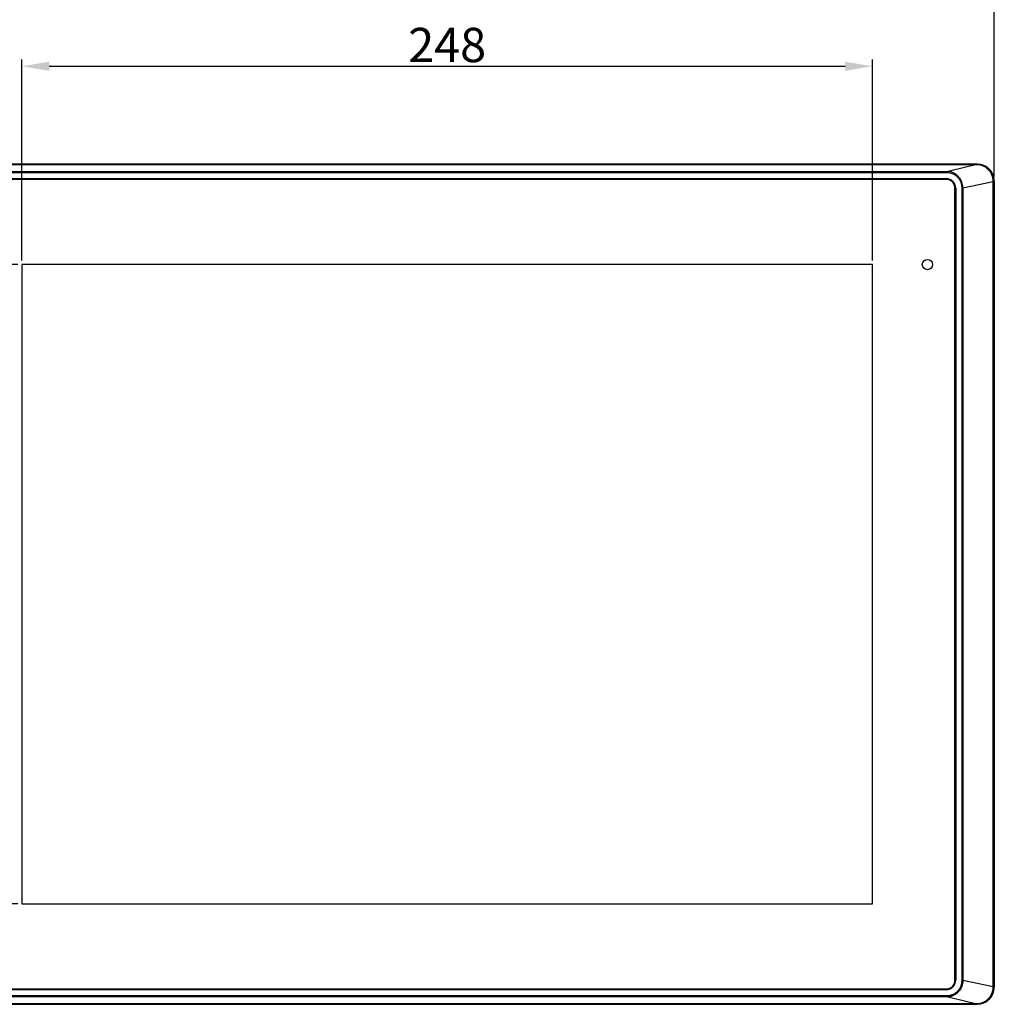
# Model space of a CAD drawing. Units: millimetres. Extents: x -145 to 1125, y -850 to -59.
# Drawn here: x 23 to 308, y -563 to -276 of the extents above; entities that cross this region are included whole.
import ezdxf

# ---------------------------------------------------------------- set-up
doc = ezdxf.new("R2010")
doc.units = ezdxf.units.MM
doc.header["$LTSCALE"] = 16.335
doc.header["$PDMODE"] = 3
doc.header["$PDSIZE"] = 8
doc.layers.get('0').update_dxf_attribs({"linetype": 'CONTINUOUS'})
doc.layers.get('Defpoints').update_dxf_attribs({"linetype": 'CONTINUOUS'})
doc.layers.add('DIM', color=7, linetype='CONTINUOUS')
doc.styles.get("Standard").update_dxf_attribs({"font": 'txt.shx'})
doc.dimstyles.get("Standard").update_dxf_attribs({"dimtxt": 3.5, "dimasz": 3.5, "dimexe": 0.18, "dimexo": 0.0625, "dimgap": 0.09, "dimtad": 1, "dimdsep": 46, "dimtxsty": 'Standard', "dimcen": 0.09, "dimadec": 0, "dimazin": 0, "dimtol": 1, "dimtp": 0.01, "dimtm": 0.01, "dimtfac": 1, "dimtofl": 0, "dimtmove": 0, "dimatfit": 3, "dimfxl": 1, "dimtolj": 1, "dimarcsym": 0})

# ---------------------------------------------------------------- blocks, each defined once
blk = doc.blocks.new('*D2')
at = {"layer": 'Defpoints', "color": 0, "transparency": 16777216}
for p in [(272.01, -289.41), (24.01, -347.23), (272.01, -347.23)]:
    blk.add_point(p, dxfattribs=at)
at = {"layer": 'DIM', "color": 0, "lineweight": -2, "transparency": 16777216}
for p, q in [((24.01, -346.03), (24.01, -287.41)), ((32.01, -289.41), (264.01, -289.41)), ((272.01, -346.03), (272.01, -287.41))]:
    blk.add_line(p, q, dxfattribs=at)
at = {"layer": 'DIM', "color": 0, "transparency": 16777216}
for points in [[(32.01, -288.08), (32.01, -290.75), (24.01, -289.41)], [(264.01, -288.08), (264.01, -290.75), (272.01, -289.41)]]:
    blk.add_solid(points, dxfattribs=at)
at = {"layer": 'DIM', "color": 0, "transparency": 16777216, "insert": (148.01, -283.21), "char_height": 10, "attachment_point": 5}
blk.add_mtext('\\A1;248', dxfattribs=at)
blk = doc.blocks.new('*D3')
at = {"layer": 'Defpoints', "color": 0, "transparency": 16777216}
for p in [(307.51, -269.48), (-11.49, -322.93), (307.51, -322.93)]:
    blk.add_point(p, dxfattribs=at)
at = {"layer": 'DIM', "color": 0, "lineweight": -2, "transparency": 16777216}
for p, q in [((-11.49, -321.73), (-11.49, -267.48)), ((-3.49, -269.48), (299.51, -269.48)), ((307.51, -321.73), (307.51, -267.48))]:
    blk.add_line(p, q, dxfattribs=at)
at = {"layer": 'DIM', "color": 0, "transparency": 16777216}
for points in [[(-3.49, -268.15), (-3.49, -270.81), (-11.49, -269.48)], [(299.51, -268.15), (299.51, -270.81), (307.51, -269.48)]]:
    blk.add_solid(points, dxfattribs=at)
at = {"layer": 'DIM', "color": 0, "transparency": 16777216, "insert": (148.01, -263.28), "char_height": 10, "attachment_point": 5}
blk.add_mtext('\\A1;319', dxfattribs=at)
blk = doc.blocks.new('*D4')
at = {"layer": 'Defpoints', "color": 0, "transparency": 16777216}
for p in [(24.01, -347.23), (-40.51, -533.63), (24.01, -533.63)]:
    blk.add_point(p, dxfattribs=at)
at = {"layer": 'DIM', "color": 0, "lineweight": -2, "transparency": 16777216}
for p, q in [((22.81, -347.23), (-42.51, -347.23)), ((-40.51, -355.23), (-40.51, -525.63)), ((22.81, -533.63), (-42.51, -533.63))]:
    blk.add_line(p, q, dxfattribs=at)
at = {"layer": 'DIM', "color": 0, "transparency": 16777216}
for points in [[(-41.84, -355.23), (-39.18, -355.23), (-40.51, -347.23)], [(-41.84, -525.63), (-39.18, -525.63), (-40.51, -533.63)]]:
    blk.add_solid(points, dxfattribs=at)
at = {"layer": 'DIM', "color": 0, "transparency": 16777216, "insert": (-46.71, -440.43), "char_height": 10, "attachment_point": 5, "rotation": 90}
blk.add_mtext('\\A1;186.4', dxfattribs=at)

msp = doc.modelspace()

# ---------------------------------------------------------------- linework, layer by layer
at = {"color": 7, "linetype": 'Continuous'}
for p, q in [((302.51, -317.93), (-6.49, -317.93)), ((-6.36, -318.04), (302.37, -318.04)), ((302.37, -318.07), (-6.36, -318.07)), ((302.37, -318.07), (294.03, -320.07)), ((302.37, -318.04), (302.37, -318.07)), ((302.51, -318.04), (302.51, -317.93)), ((1.98, -320.07), (294.03, -320.07)), ((294.03, -320.53), (1.98, -320.53)), ((294.03, -320.53), (294.03, -320.07)), ((2.51, -322.19), (293.51, -322.19)), ((2.51, -322.24), (293.51, -322.24)), ((293.51, -322.43), (2.51, -322.43)), ((293.51, -322.24), (293.51, -322.19)), ((298.37, -324.91), (307.17, -322.99)), ((307.17, -322.93), (307.17, -322.99)), ((307.41, -322.99), (307.17, -322.99)), ((307.17, -557.88), (307.17, -322.99)), ((307.51, -322.93), (307.41, -322.93)), ((307.41, -322.93), (307.41, -557.93)), ((307.51, -322.93), (307.51, -557.93)), ((296.01, -555.93), (296.01, -324.93)), ((296.25, -324.93), (296.2, -324.93)), ((296.2, -324.93), (296.2, -555.93)), ((296.25, -324.93), (296.25, -555.93)), ((298.11, -324.91), (298.37, -324.91)), ((298.11, -555.96), (298.11, -324.91)), ((298.37, -324.91), (298.37, -555.96)), ((24.01, -347.23), (24.01, -533.63)), ((272.01, -347.23), (24.01, -347.23)), ((272.01, -533.63), (272.01, -347.23)), ((24.01, -533.63), (272.01, -533.63)), ((296.2, -555.93), (296.25, -555.93)), ((298.11, -555.96), (298.37, -555.96)), ((307.17, -557.88), (298.37, -555.96)), ((2.51, -558.43), (293.51, -558.43)), ((293.51, -558.63), (2.51, -558.63)), ((293.51, -558.68), (2.51, -558.68)), ((293.51, -558.68), (293.51, -558.63)), ((307.17, -557.88), (307.41, -557.88)), ((307.17, -557.88), (307.17, -557.94)), ((307.41, -557.93), (307.51, -557.93)), ((1.98, -560.34), (294.03, -560.34)), ((294.03, -560.8), (1.98, -560.8)), ((294.03, -560.34), (294.03, -560.8)), ((294.03, -560.8), (302.37, -562.8)), ((-6.49, -562.93), (302.51, -562.93)), ((-6.36, -562.8), (302.37, -562.8)), ((302.37, -562.83), (-6.36, -562.83)), ((302.43, -562.79), (302.37, -562.8)), ((302.37, -562.83), (302.37, -562.8)), ((302.51, -562.83), (302.51, -562.93))]:
    msp.add_line(p, q, dxfattribs=at)
msp.add_circle((288.01, -347.23), 1.5, dxfattribs=at)
for centre, radius, start, end in [((302.37, -275.37), 42.67, 270.0079, 270.1887), ((304.31, -290.6), 27.54, 265.9735, 266.2921), ((302.51, -322.93), 5, 0.0061, 89.9939), ((293.51, -324.93), 2.74, 0, 90), ((293.51, -324.93), 2.69, 0, 90), ((293.51, -324.93), 2.5, 0, 90), ((293.51, -555.93), 2.74, 270, 360), ((293.51, -555.93), 2.69, 270, 360), ((293.51, -555.93), 2.5, 270, 360), ((302.51, -557.93), 5, 270.0061, 359.9939), ((302.37, -605.71), 42.88, 89.8118, 89.9917), ((303.62, -579.96), 17.21, 93.6401, 93.9765)]:
    msp.add_arc(centre, radius, start, end, dxfattribs=at)
for points, knots in [([(302.51, -318.03), (303.15, -318.03), (304.43, -318.29), (306.07, -319.37), (307.15, -321.01), (307.41, -322.3), (307.41, -322.93)], [0, 0, 0, 0, 0.249724, 0.499751, 0.749821, 1, 1, 1, 1]), ([(302.51, -318.04), (302.51, -318.04), (302.52, -318.06), (302.52, -318.07), (302.53, -318.08)], [0, 0, 0, 0, 0.322205, 1, 1, 1, 1]), ([(307.17, -322.93), (307.16, -322.32), (306.97, -321.39), (306.4, -320.3), (305.82, -319.58), (305.12, -318.98), (304.31, -318.52), (303.44, -318.21), (302.83, -318.1), (302.53, -318.08)], [0, 0, 0, 0, 0.249246, 0.374402, 0.499586, 0.62476, 0.749829, 0.87513, 1, 1, 1, 1]), ([(298.37, -324.91), (298.36, -324.32), (298.19, -323.42), (297.66, -322.36), (297.13, -321.64), (296.48, -321.03), (295.73, -320.55), (294.91, -320.21), (294.33, -320.09), (294.03, -320.07)], [0, 0, 0, 0, 0.249735, 0.374991, 0.500286, 0.625693, 0.750922, 0.875942, 1, 1, 1, 1]), ([(298.11, -324.91), (298.11, -324.36), (297.91, -323.25), (297.17, -322.06), (296.35, -321.32), (295.64, -320.89), (294.86, -320.6), (294.31, -320.52), (294.03, -320.53)], [0, 0, 0, 0, 0.249548, 0.499045, 0.624322, 0.749425, 0.874973, 1, 1, 1, 1]), ([(307.41, -322.93), (307.41, -322.93), (307.38, -322.93), (307.34, -322.93), (307.26, -322.93), (307.2, -322.93), (307.17, -322.93)], [0, 0, 0, 0, 0.081341, 0.284681, 0.597741, 1, 1, 1, 1]), ([(294.03, -560.34), (294.31, -560.34), (294.86, -560.27), (295.64, -559.98), (296.35, -559.55), (297.17, -558.81), (297.91, -557.61), (298.11, -556.51), (298.11, -555.96)], [0, 0, 0, 0, 0.125027, 0.250577, 0.37568, 0.500957, 0.750454, 1, 1, 1, 1]), ([(298.37, -555.96), (298.36, -556.55), (298.13, -557.74), (297.35, -559.02), (296.48, -559.83), (295.73, -560.31), (294.91, -560.66), (294.33, -560.78), (294.03, -560.8)], [0, 0, 0, 0, 0.249954, 0.499824, 0.625297, 0.750574, 0.875914, 1, 1, 1, 1]), ([(307.41, -557.93), (307.41, -558.57), (307.15, -559.86), (306.07, -561.5), (304.43, -562.57), (303.15, -562.83), (302.51, -562.83)], [0, 0, 0, 0, 0.250197, 0.500247, 0.750317, 1, 1, 1, 1]), ([(302.53, -562.79), (303.14, -562.74), (304.05, -562.5), (305.12, -561.89), (305.82, -561.29), (306.4, -560.57), (306.97, -559.47), (307.16, -558.55), (307.17, -557.94)], [0, 0, 0, 0, 0.249422, 0.374623, 0.499925, 0.625239, 0.750518, 1, 1, 1, 1]), ([(307.41, -557.93), (307.41, -557.93), (307.38, -557.93), (307.34, -557.94), (307.26, -557.94), (307.2, -557.94), (307.17, -557.94)], [0, 0, 0, 0, 0.081343, 0.284684, 0.597745, 1, 1, 1, 1]), ([(302.51, -562.83), (302.51, -562.83), (302.52, -562.81), (302.52, -562.8), (302.53, -562.79)], [0, 0, 0, 0, 0.322089, 1, 1, 1, 1])]:
    msp.add_open_spline(points, degree=3, knots=knots, dxfattribs=at)

# ---------------------------------------------------------------- dimensions: what is measured, and where the dimension line sits
at = {"layer": 'DIM'}
for base, p1, p2, picture, middle in [((307.51, -269.48), (-11.49, -322.93), (307.51, -322.93), '*D3', (148.01, -263.28)), ((272.01, -289.41), (24.01, -347.23), (272.01, -347.23), '*D2', (148.01, -283.21))]:
    dim = msp.add_linear_dim(base=base, p1=p1, p2=p2, dimstyle='Standard', override={"dimtxt": 10, "dimasz": 8, "dimexe": 2, "dimexo": 1.2, "dimgap": 1.2, "dimdec": 1, "dimcen": 1, "dimadec": 1, "dimazin": 2, "dimtol": 0, "dimtdec": 1, "dimtzin": 0}, dxfattribs=at)
    dim.commit()
    dim.dimension.update_dxf_attribs({"geometry": picture, "text_midpoint": middle})
dim = msp.add_linear_dim(base=(-40.51, -533.63), p1=(24.01, -347.23), p2=(24.01, -533.63), angle=90, dimstyle='Standard', override={"dimtxt": 10, "dimasz": 8, "dimexe": 2, "dimexo": 1.2, "dimgap": 1.2, "dimdec": 1, "dimcen": 1, "dimadec": 1, "dimazin": 2, "dimtol": 0, "dimtdec": 1, "dimtzin": 0}, dxfattribs=at)
dim.commit()
dim.dimension.update_dxf_attribs({"geometry": '*D4', "text_midpoint": (-46.71, -440.43)})

doc.saveas('drawing.dxf')
